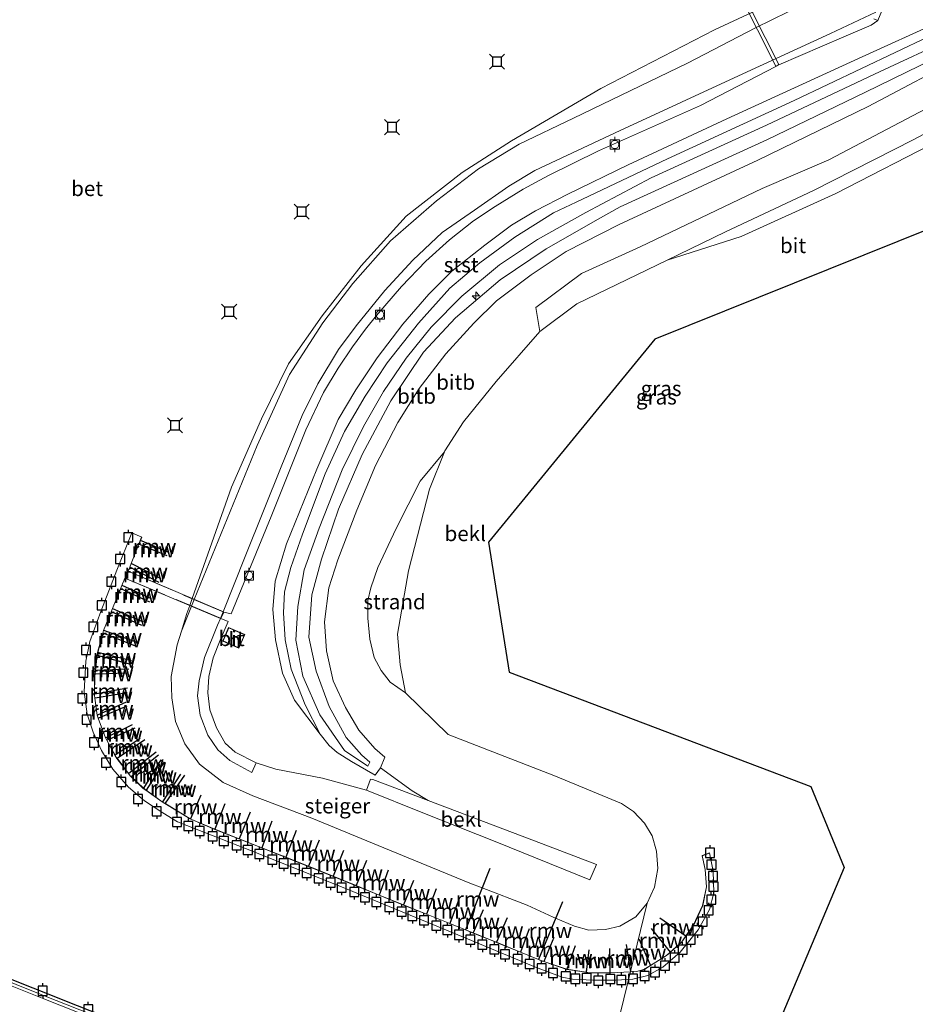
# Model space of a CAD drawing. Units: metres. Extents: x 114069 to 119781, y 557289 to 562500.
# Drawn here: x 119092 to 119241, y 561496 to 561659 of the extents above; entities that cross this region are included whole.
import ezdxf
from ezdxf.enums import TextEntityAlignment as Align

# ---------------------------------------------------------------- set-up
doc = ezdxf.new("R2010")
doc.units = ezdxf.units.M
doc.linetypes.add('IE-TERREINAFSCHEIDING', pattern=[10, 8, -2])
doc.layers.get('0').update_dxf_attribs({"lineweight": 25})
for name, color, linetype, lineweight in [('B-ME-AL-OVERIG-S-B1', 7, 'Continuous', 18), ('B-ME-GW-KRUINLIJN-L-B1', 93, 'Continuous', 18), ('B-ME-GW-TEENLIJN-L-B1', 93, 'Continuous', 18), ('B-ME-IE-GRASLAND-GV-B6', 93, 'Continuous', 18), ('B-ME-IE-GRONDWERKLIJN-GROND_NIETINGERICHT-GV-B6', 253, 'Continuous', 18), ('B-ME-IE-HULPGEOMETRIE-L-B1', 53, 'Continuous', 18), ('B-ME-IE-TERREINAFSCHEIDING-RASTERHEKWERK-L-B2', 8, 'IE-TERREINAFSCHEIDING', 18), ('B-ME-KG-KADASTRAAL-DAKRAND-L-B1', 13, 'Continuous', 18), ('B-ME-KW-LOOPBRUG-GV-B7', 213, 'Continuous', 18), ('B-ME-KW-STEIGER-GV-B7', 213, 'Continuous', 18), ('B-ME-OB-BEKLEDING-GV-B6', 253, 'Continuous', 18), ('B-ME-OB-WATERLIJN-L-B1', 133, 'OB-WATERLIJN', 18), ('B-ME-OG-BEBOUWING-GV-B6', 173, 'Continuous', 18), ('B-ME-OG-WATER-GV-B6', 153, 'Continuous', 18), ('B-ME-VH-VERH_SOORT-BETON-OVERIG-GV-B6', 8, 'IE-TERREINAFSCHEIDING-NATUURLIJK-HOUTWAL', 18), ('B-ME-VH-VERH_SOORT-BITUMEN-GV-B6', 8, 'IE-TERREINAFSCHEIDING-NATUURLIJK-HOUTWAL', 18), ('B-ME-VH-VERH_SOORT-KLINKERS-GV-B6', 8, 'IE-TERREINAFSCHEIDING-NATUURLIJK-HOUTWAL', 18), ('B-ME-VV-BOLDER-S-B1', 213, 'Continuous', 18)]:
    doc.layers.add(name, color=color, linetype=linetype, lineweight=lineweight)
for name, color, linetype in [('B-ME-KG-KADASTRAAL-OPNAMEDTMGRENS-L-B1', 10, 'Continuous'), ('B-ME-KW-REMMINGWERK-L-B1', 10, 'Continuous'), ('B-ME-VV-AFMEERCONSTRUCTIE-S-B1', 10, 'Continuous')]:
    doc.layers.add(name, color=color, linetype=linetype)
doc.styles.add('NLCS-ISO', font='NLCS-ISO.TTF')
doc.linetypes.add('IE-TERREINAFSCHEIDING-NATUURLIJK-HOUTWAL', pattern='A,7,-1.5,[67,NLCS.SHX,S=0.75,R=45,X=0,Y=0],-1.5,7,-1.5,[70,NLCS.SHX,S=0.75,R=0,X=0,Y=0],-1.5', length=20)
doc.linetypes.add('OB-WATERLIJN', pattern='A,10,[32,NLCS.SHX,S=2,R=0,X=0,Y=0],-12', length=22)

# ---------------------------------------------------------------- blocks, each defined once
blk = doc.blocks.new('hecto')
for p, q in [((0, 0.625), (-0.625, 0)), ((0, -0.625), (0, 0.625)), ((-0.625, 0), (0.625, 0)), ((0.625, 0), (0, -0.625))]:
    blk.add_line(p, q)
blk = doc.blocks.new('meerpaal')
for p, q in [((-0.75, 0), (-1.25, 0)), ((0.75, 0.75), (-0.75, 0.75)), ((-0.75, 0.75), (-0.75, -0.75)), ((0.75, -0.75), (0.75, 0.75)), ((0.75, 0), (1.25, 0)), ((-0.75, -0.75), (0.75, -0.75))]:
    blk.add_line(p, q)
blk = doc.blocks.new('meerstoel')
for p, q in [((-1.25, 1.25), (-0.75, 0.75)), ((-0.75, 0.75), (-0.75, -0.75)), ((0.75, 0.75), (-0.75, 0.75)), ((0.75, 0.75), (1.25, 1.25)), ((0.75, -0.75), (0.75, 0.75)), ((-0.75, -0.75), (-1.25, -1.25)), ((-0.75, -0.75), (0.75, -0.75)), ((0.75, -0.75), (1.25, -1.25))]:
    blk.add_line(p, q)
blk = doc.blocks.new('bolder')
for p, q in [((-0.75, 0), (-1.25, 0)), ((-0.75, 0.75), (-0.75, -0.75)), ((0.75, 0.75), (-0.75, 0.75)), ((0.75, -0.75), (0.75, 0.75)), ((0.75, 0), (1.25, 0)), ((-0.75, -0.75), (0.75, -0.75))]:
    blk.add_line(p, q)
blk.add_circle((0, 0), 0.673)

msp = doc.modelspace()

# ---------------------------------------------------------------- linework, layer by layer
at = {"layer": 'B-ME-GW-KRUINLIJN-L-B1'}
for points in [[(119234.482, 561658.413, 2.54), (119233.401, 561657.655, 2.477), (119228.845, 561655.697, 2.407), (119218.102, 561651.081, 2.333), (119217.61, 561650.832, 2.333), (119205.125, 561644.357, 2.407), (119188.224, 561636.827, 2.407), (119179.96, 561632.774, 2.43), (119175.745, 561630.505, 2.43), (119171.125, 561627.617, 2.43), (119167.553, 561625.261, 2.43), (119163.535, 561622.118, 2.43), (119159.663, 561618.593, 2.43), (119155.634, 561614.371, 2.41), (119151.48, 561609.573, 2.41), (119149.628, 561607.302, 2.513), (119147.476, 561604.406, 2.513), (119145.147, 561600.895, 2.513), (119142.695, 561596.843, 2.513), (119139.783, 561590.688, 2.513), (119134.007, 561576.343, 2.513), (119127.426, 561560.226, 2.513), (119126.175, 561560.506, 2.513), (119125.686, 561559.43, 2.513), (119126.901, 561558.946, 2.513), (119125.606, 561555.854, 2.513), (119124.423, 561552.92, 2.513), (119123.729, 561549.833, 2.513), (119123.526, 561547.117, 2.513), (119123.872, 561544.308, 2.513), (119124.955, 561541.342, 2.543), (119126.408, 561538.81, 2.577), (119128.078, 561537.285, 2.597), (119131.553, 561535.557, 2.687), (119134.787, 561534.514, 2.897), (119142.547, 561532.977, 3.44), (119149.788, 561531.006, 3.87)], [(119186.138, 561626.628, 4.73), (119196.953, 561632.359, 4.753), (119216.023, 561641.089, 4.717), (119234.897, 561649.991, 4.717), (119246.528, 561655.365, 4.547)], [(119245.886, 561653.13, 4.547), (119232.433, 561646.54, 4.717), (119216.101, 561638.687, 4.753), (119191.812, 561627.56, 4.753), (119188.537, 561625.733, 4.733)], [(119188.537, 561625.733, 4.733), (119179.543, 561620.603, 4.71), (119171.926, 561615.507, 4.713), (119164.541, 561609.218, 4.733), (119159.225, 561603.497, 4.747), (119153.835, 561595.454, 4.73), (119149.078, 561586.588, 4.73), (119145.166, 561577.556, 4.73), (119142.373, 561569.27, 4.737), (119140.764, 561563.37, 4.737), (119140.256, 561556.337, 4.66), (119141.497, 561550.727, 4.46), (119143.653, 561544.863, 4.433), (119146.43, 561539.729, 4.433), (119149.055, 561536.801, 4.433), (119150.377, 561535.646, 4.433), (119150.035, 561534.965, 4.433), (119146.158, 561537.564, 4.433), (119142.1, 561543.492, 4.483), (119139.269, 561549.913, 4.513), (119138.102, 561555.848, 4.563), (119138.434, 561561.435, 4.66), (119139.505, 561567.491, 4.783), (119141.97, 561574.403, 4.877), (119145.8, 561584.036, 4.843), (119149.305, 561591.23, 4.843), (119152.648, 561596.996, 4.79), (119156.386, 561602.533, 4.797), (119160.531, 561607.648, 4.797), (119165.601, 561612.77, 4.797), (119171.83, 561618.003, 4.797), (119178.117, 561622.169, 4.797), (119186.138, 561626.628, 4.73)], [(119152.111, 561534.7, 3.98), (119157.401, 561530.929, 3.95), (119160.008, 561529.32, 3.897)], [(119160.008, 561529.32, 3.897), (119178.775, 561522.194, 3.767), (119187.916, 561518.735, 3.747), (119186.788, 561516.167, 3.72), (119171.123, 561522.534, 3.733), (119159.117, 561527.236, 3.81), (119149.788, 561531.006, 3.87)]]:
    msp.add_polyline3d(points, dxfattribs=at)
at = {"layer": 'B-ME-GW-TEENLIJN-L-B1'}
for points in [[(119119.17, 561557.363, -0.2), (119120.842, 561561.463, 0.1), (119121.301, 561562.587, 0.103), (119131.701, 561588.086, 0.167), (119137.088, 561599.804, 0.163), (119142.608, 561608.354, 0.163), (119147.566, 561614.874, 0.163), (119153.784, 561621.959, 0.163), (119161.4, 561628.564, 0.163), (119168.353, 561633.861, 0.163), (119175.11, 561637.97, 0.163), (119184.094, 561642.269, 0.163), (119202.947, 561651.342, 0.163), (119214.236, 561657.192, 0.273), (119219.644, 561659.841, 0.143), (119229.729, 561664.719, 0.127), (119237.678, 561668.572, 0.16)], [(119183.145, 561629.664, 2.59), (119193.167, 561634.555, 2.56), (119209.488, 561642.174, 2.56), (119231.259, 561652.115, 2.56), (119245.129, 561658.423, 2.537)], [(119251.902, 561644.826, 0.213), (119240.473, 561638.725, 0.213), (119223.84, 561630.289, 0.213), (119209.271, 561623.466, 0.213), (119199.626, 561618.732, -0.2)], [(119142.133, 561540.284, 3.527), (119137.899, 561545.906, 3.05), (119135.923, 561550.395, 2.92), (119134.744, 561555.9, 2.767), (119134.296, 561560.896, 2.69), (119134.715, 561565.617, 2.627), (119136.546, 561571.791, 2.623), (119141.571, 561584.159, 2.713), (119145.129, 561592.355, 2.74), (119148.071, 561597.273, 2.74), (119151.568, 561602.574, 2.707), (119155.85, 561608.157, 2.653), (119160.145, 561613.135, 2.653), (119163.935, 561616.928, 2.633), (119169.387, 561621.23, 2.633), (119173.819, 561624.526, 2.617), (119177.803, 561626.897, 2.617), (119183.145, 561629.664, 2.59)], [(119152.111, 561534.7, 3.98), (119151.247, 561533.49, 4.11), (119147.311, 561535.781, 3.993), (119144.969, 561537.255, 3.883), (119143.63, 561538.413, 3.727), (119142.133, 561540.284, 3.527)]]:
    msp.add_polyline3d(points, dxfattribs=at)
at = {"layer": 'B-ME-IE-GRASLAND-GV-B6'}
for points in [[(119152.111, 561534.7, 3.98), (119151.247, 561533.49, 4.11), (119147.311, 561535.781, 3.993), (119144.969, 561537.255, 3.883), (119143.63, 561538.413, 3.727), (119142.133, 561540.284, 3.527), (119139.656, 561545.157, 3.793), (119137.316, 561551.071, 3.68), (119136.36, 561555.905, 3.687), (119136.085, 561560.385, 3.693), (119136.24, 561563.861, 3.677), (119137.3, 561567.866, 3.63), (119139.213, 561573.381, 3.63), (119142.992, 561583.365, 3.623), (119146.182, 561590.396, 3.623), (119149.588, 561596.245, 3.623), (119153.228, 561601.763, 3.623), (119158.411, 561608.315, 3.623), (119163.593, 561614.106, 3.607), (119168.605, 561618.333, 3.607), (119174.353, 561622.567, 3.553), (119180.789, 561626.561, 3.447), (119184.529, 561628.342, 3.447), (119199.655, 561635.531, 3.397), (119220.608, 561645.159, 3.397), (119242.905, 561655.765, 3.397)], [(119246.528, 561655.365, 4.547), (119234.897, 561649.991, 4.717), (119216.023, 561641.089, 4.717), (119196.953, 561632.359, 4.753), (119186.138, 561626.628, 4.73), (119178.117, 561622.169, 4.797), (119171.83, 561618.003, 4.797), (119165.601, 561612.77, 4.797), (119160.531, 561607.648, 4.797), (119156.386, 561602.533, 4.797), (119152.648, 561596.996, 4.79), (119149.305, 561591.23, 4.843), (119145.8, 561584.036, 4.843), (119141.97, 561574.403, 4.877), (119139.505, 561567.491, 4.783), (119138.434, 561561.435, 4.66), (119138.102, 561555.848, 4.563), (119139.269, 561549.913, 4.513), (119142.1, 561543.492, 4.483), (119146.158, 561537.564, 4.433), (119150.035, 561534.965, 4.433), (119150.377, 561535.646, 4.433), (119149.055, 561536.801, 4.433), (119146.43, 561539.729, 4.433), (119143.653, 561544.863, 4.433), (119141.497, 561550.727, 4.46), (119140.256, 561556.337, 4.66), (119140.764, 561563.37, 4.737), (119142.373, 561569.27, 4.737), (119145.166, 561577.556, 4.73), (119149.078, 561586.588, 4.73), (119153.835, 561595.454, 4.73), (119159.225, 561603.497, 4.747), (119164.541, 561609.218, 4.733), (119171.926, 561615.507, 4.713), (119179.543, 561620.603, 4.71), (119188.537, 561625.733, 4.733), (119191.812, 561627.56, 4.753), (119216.101, 561638.687, 4.753), (119232.433, 561646.54, 4.717), (119245.886, 561653.13, 4.547)], [(119245.886, 561653.13, 4.547), (119232.433, 561646.54, 4.717), (119216.101, 561638.687, 4.753), (119191.812, 561627.56, 4.753), (119188.537, 561625.733, 4.733), (119179.543, 561620.603, 4.71), (119171.926, 561615.507, 4.713), (119164.541, 561609.218, 4.733), (119159.225, 561603.497, 4.747), (119153.835, 561595.454, 4.73), (119149.078, 561586.588, 4.73), (119145.166, 561577.556, 4.73), (119142.373, 561569.27, 4.737), (119140.764, 561563.37, 4.737), (119140.256, 561556.337, 4.66), (119141.497, 561550.727, 4.46), (119143.653, 561544.863, 4.433), (119146.43, 561539.729, 4.433), (119149.055, 561536.801, 4.433), (119150.377, 561535.646, 4.433), (119150.035, 561534.965, 4.433), (119146.158, 561537.564, 4.433), (119142.1, 561543.492, 4.483), (119139.269, 561549.913, 4.513), (119138.102, 561555.848, 4.563), (119138.434, 561561.435, 4.66), (119139.505, 561567.491, 4.783), (119141.97, 561574.403, 4.877), (119145.8, 561584.036, 4.843), (119149.305, 561591.23, 4.843), (119152.648, 561596.996, 4.79), (119156.386, 561602.533, 4.797), (119160.531, 561607.648, 4.797), (119165.601, 561612.77, 4.797), (119171.83, 561618.003, 4.797), (119178.117, 561622.169, 4.797), (119186.138, 561626.628, 4.73), (119196.953, 561632.359, 4.753), (119216.023, 561641.089, 4.717), (119234.897, 561649.991, 4.717), (119246.528, 561655.365, 4.547)], [(119249.398, 561652.904, 3.667), (119232.9, 561644.215, 3.617), (119214.612, 561635.328, 3.57), (119191.632, 561624.643, 3.47), (119182.852, 561620.187, 3.453), (119177.09, 561616.305, 3.44), (119171.344, 561612.023, 3.427), (119167.597, 561608.312, 3.427), (119162.949, 561603.261, 3.427), (119158.559, 561597.49, 3.427), (119154.986, 561591.884, 3.427), (119151.32, 561584.745, 3.427), (119148.204, 561577.344, 3.427), (119145.043, 561569.158, 3.427), (119143.592, 561564.533, 3.427), (119142.865, 561558.868, 3.427), (119143.21, 561554.106, 3.417), (119144.295, 561549.131, 3.41), (119146.354, 561544.682, 3.41), (119148.531, 561540.942, 3.453), (119151.213, 561537.928, 3.453), (119152.833, 561536.462, 3.6), (119152.111, 561534.7, 3.98)]]:
    msp.add_polyline3d(points, dxfattribs=at)
at = {"layer": 'B-ME-IE-GRONDWERKLIJN-GROND_NIETINGERICHT-GV-B6'}
msp.add_polyline3d([(119156.253, 561547.13, -0.2), (119153.75, 561548.898, 0.433), (119152.247, 561550.836, 0.593), (119151.103, 561552.952, 0.663), (119150.384, 561556.028, 0.807), (119150.031, 561559.49, 0.91), (119150.041, 561562.417, 0.973), (119150.53, 561564.49, 1.01), (119151.665, 561567.894, 0.957), (119154.71, 561574.33, 0.71), (119158.689, 561582.153, 0.473), (119162.719, 561587.036, -0.2), (119160.242, 561580.833, -0.2), (119156.784, 561567.302, -0.2), (119154.957, 561556.824, -0.2), (119155.371, 561551.774, -0.2), (119156.253, 561547.13, -0.2)], dxfattribs=at)
at = {"layer": 'B-ME-IE-HULPGEOMETRIE-L-B1'}
msp.add_line((119196.303, 561512.318, -0.2), (119184.223, 561462.768, -0.2), dxfattribs=at)
at = {"layer": 'B-ME-IE-TERREINAFSCHEIDING-RASTERHEKWERK-L-B2'}
msp.add_line((119125.647, 561559.479, 2.488), (119109.797, 561566.132, 1.852), dxfattribs=at)
for points in [[(119112.56, 561572.89, 2.031), (119112.341, 561572.34, 1.363), (119112.11, 561571.757, 1.403), (119110.832, 561568.539, 1.42), (119110.598, 561567.948, 1.39), (119110.318, 561567.245, 2.04), (119126.078, 561560.517, 2.51)], [(119206.603, 561520.597, 2.01), (119205.407, 561520.172, 2.01), (119205.908, 561517.859, 2.01), (119206.113, 561515.036, 2.01), (119205.49, 561511.902, 2.01), (119203.935, 561508.582, 2.01), (119202.713, 561506.86, 1.78), (119202.022, 561505.885, 2.01), (119200.103, 561504.157, 1.77), (119199.513, 561503.625, 2.01), (119196.854, 561501.975, 1.79), (119195.739, 561501.283, 2.01), (119194.501, 561500.993, 2.01), (119193.538, 561500.943, 1.797), (119190.214, 561500.771, 2.01), (119190.132, 561500.771, 1.807), (119186.752, 561500.775, 2.01), (119186.163, 561500.863, 1.813), (119182.978, 561501.34, 1.757), (119179.15, 561502.632, 1.753), (119178.876, 561502.724, 2.01), (119178.282, 561502.966, 1.4), (119175.309, 561504.181, 1.67), (119171.32, 561505.811, 1.823), (119170.728, 561506.053, 2.01), (119167.469, 561507.364, 1.767), (119166.184, 561507.881, 1.48), (119163.602, 561508.919, 1.853), (119159.763, 561510.463, 1.77), (119155.941, 561512.001, 1.767), (119151.915, 561513.636, 1.733), (119148.078, 561515.194, 1.76), (119144.286, 561516.734, 1.833), (119140.195, 561518.395, 1.817), (119136.448, 561519.876, 1.793), (119132.466, 561521.45, 1.803), (119128.696, 561522.94, 1.757), (119124.709, 561524.516, 1.8), (119120.623, 561526.262, 1.847), (119116.42, 561528.823, 1.847), (119115.983, 561529.089, 1.847), (119113.297, 561530.995, 1.847), (119112.856, 561531.308, 1.847), (119110.818, 561533.233, 1.847), (119110.672, 561533.371, 1.847), (119110.382, 561533.756, 1.847), (119108.481, 561536.279, 1.847), (119108.281, 561536.543, 1.847), (119108.145, 561536.792, 1.847), (119106.789, 561539.27, 1.847), (119106.574, 561539.663, 1.847), (119105.381, 561542.937, 1.847), (119105.197, 561543.442, 1.847), (119104.813, 561546.259, 1.847), (119104.758, 561546.661, 1.847), (119104.761, 561546.925, 1.847), (119104.798, 561549.863, 1.847), (119104.843, 561550.241, 1.847), (119104.916, 561550.842, 1.847), (119105.214, 561553.317, 1.847), (119105.275, 561553.825, 1.847), (119106.14, 561556.999, 1.847), (119106.262, 561557.449, 1.847), (119107.529, 561560.563, 1.847), (119107.738, 561561.077, 1.847), (119109.069, 561564.347, 1.847), (119109.3, 561564.915, 1.847), (119109.797, 561566.132, 1.852)]]:
    msp.add_polyline3d(points, dxfattribs=at)
at = {"layer": 'B-ME-KG-KADASTRAAL-DAKRAND-L-B1'}
msp.add_polyline3d([(119128.672, 561554.581, 5.057), (119126.068, 561555.719, 5.057), (119127.01, 561557.873, 5.057), (119129.614, 561556.735, 5.057), (119128.672, 561554.581, 5.057)], dxfattribs=at)
at = {"layer": 'B-ME-KG-KADASTRAAL-OPNAMEDTMGRENS-L-B1'}
msp.add_polyline3d([(119741.925, 562469.333, -0.2), (119781.459, 562358.494, -0.2), (119715.901, 562295.37, -0.2), (119686.148, 562156.077, -0.2), (119644.744, 562033.028, -0.2), (119595.688, 561952.989, -0.2), (119449.723, 561744.211, -0.2), (119368.823, 561650.402, -0.2), (119333.537, 561639.213, -0.2), (119272.432, 561635.771, -0.2), (119197.556, 561605.648, -0.2), (119170.015, 561572.083, -0.2), (119173.458, 561550.567, -0.2), (119223.375, 561531.633, -0.2), (119228.883, 561518.221, -0.2), (119194.458, 561436.46, -0.2), (119148.844, 561439.042, -0.2), (119118.721, 561426.133, -0.2), (119046.706, 561303.639, -0.2), (119042.55, 561305.653, -0.2)], dxfattribs=at)
at = {"layer": 'B-ME-KW-LOOPBRUG-GV-B7'}
msp.add_polyline3d([(119208.466, 561668.942, 2.333), (119208.959, 561669.19, 2.333), (119218.079, 561651.126, 2.333), (119217.587, 561650.877, 2.333), (119208.466, 561668.942, 2.333)], dxfattribs=at)
at = {"layer": 'B-ME-KW-REMMINGWERK-L-B1'}
for p, q in [((119116.814, 561569.831, 0.207), (119112.138, 561571.746, 1.403)), ((119117.117, 561570.384, 0.18), (119112.369, 561572.329, 1.363)), ((119115.457, 561565.386, 0.12), (119110.626, 561567.937, 1.39)), ((119115.801, 561565.981, 0.063), (119110.86, 561568.528, 1.42)), ((119114.224, 561562.69, 0.11), (119109.355, 561564.891, 1.397)), ((119113.91, 561562.125, 0.153), (119109.124, 561564.323, 1.417)), ((119112.63, 561558.27, 0.11), (119107.584, 561560.539, 1.4)), ((119112.893, 561558.836, 0.087), (119107.793, 561561.053, 1.42)), ((119111.58, 561554.845, 0.093), (119106.196, 561556.978, 1.37)), ((119111.825, 561555.477, 0.097), (119106.318, 561557.427, 1.42)), ((119110.784, 561551.804, 0.123), (119105.271, 561553.301, 1.427)), ((119110.88, 561552.441, 0.097), (119105.332, 561553.807, 1.383)), ((119110.28, 561550.358, 0.123), (119104.9, 561550.225, 1.397)), ((119110.477, 561551.027, 0.137), (119104.973, 561550.826, 1.397)), ((119110.234, 561547.886, 0.09), (119104.818, 561546.912, 1.407)), ((119110.164, 561547.144, 0.14), (119104.87, 561546.25, 1.403)), ((119110.025, 561545.581, 0.157), (119105.254, 561543.437, 1.563)), ((119110.131, 561544.922, 0.147), (119105.437, 561542.935, 1.61)), ((119111.021, 561541.808, 0.14), (119106.629, 561539.663, 1.647)), ((119111.456, 561541.28, 0.137), (119106.843, 561539.272, 1.577)), ((119112.349, 561539.571, 0.093), (119108.199, 561536.794, 1.683)), ((119113.091, 561539.34, 0.1), (119108.532, 561536.284, 1.693)), ((119114.957, 561537.317, 0.067), (119110.433, 561533.761, 1.72)), ((119115.347, 561536.805, 0.08), (119110.866, 561533.242, 1.72)), ((119115.739, 561536.047, 0.1), (119112.902, 561531.319, 1.69)), ((119116.334, 561535.722, 0.087), (119113.342, 561531.007, 1.747)), ((119119.034, 561533.69, 0.077), (119116.027, 561529.101, 1.75)), ((119119.682, 561533.478, 0.123), (119116.463, 561528.836, 1.743)), ((119122.359, 561530.213, 0.087), (119120.664, 561526.276, 1.85)), ((119126.346, 561528.773, 0.093), (119124.718, 561524.539, 1.8)), ((119130.559, 561527.363, 0.017), (119128.705, 561522.963, 1.757)), ((119134.122, 561525.862, 0.09), (119132.475, 561521.473, 1.803)), ((119138.183, 561524.319, 0.09), (119136.457, 561519.899, 1.793)), ((119141.984, 561522.759, 0.097), (119140.204, 561518.418, 1.817)), ((119146.008, 561521.046, 0.13), (119144.295, 561516.757, 1.833)), ((119149.793, 561519.397, 0.12), (119148.087, 561515.217, 1.76)), ((119153.405, 561517.757, 0.14), (119151.924, 561513.659, 1.733)), ((119170.228, 561518.057, 2.453), (119166.195, 561507.909, 1.48)), ((119157.595, 561516.08, 0.13), (119155.95, 561512.024, 1.767)), ((119161.357, 561514.661, 0.043), (119159.772, 561510.486, 1.77)), ((119165.144, 561513.073, 0.023), (119163.611, 561508.942, 1.853)), ((119182.241, 561512.554, 1.88), (119178.293, 561502.994, 1.4)), ((119169.123, 561511.229, 0.063), (119167.478, 561507.387, 1.767)), ((119173.099, 561509.866, 0.001), (119171.329, 561505.834, 1.823)), ((119198.385, 561509.874, -0.007), (119202.693, 561506.874, 1.78)), ((119176.741, 561508.078, 0.067), (119175.318, 561504.204, 1.67)), ((119196.952, 561508.117, -0.007), (119200.086, 561504.175, 1.77)), ((119180.814, 561506.644, 0.027), (119179.158, 561502.655, 1.753)), ((119194.909, 561506.385, -0.03), (119196.841, 561501.996, 1.79)), ((119184.343, 561505.246, 0.087), (119182.984, 561501.364, 1.757)), ((119186.638, 561504.61, -0.013), (119186.166, 561500.888, 1.813)), ((119190.055, 561504.827, -0.003), (119190.132, 561500.796, 1.807)), ((119192.802, 561505.481, -0.027), (119193.536, 561500.968, 1.797))]:
    msp.add_line(p, q, dxfattribs=at)
msp.add_polyline3d([(119185.69, 561463.143, 1.79), (119183.677, 561466.025, 1.79), (119182.552, 561467.118, 1.79), (119182.04, 561467.47, 1.79), (119181.947, 561467.521, 1.786), (119180.407, 561468.358, 1.717), (119177.894, 561468.695, 1.717), (119175.495, 561468.118, 1.717), (119174.484, 561467.234, 1.717), (119173.851, 561466.68, 1.717), (119169.895, 561468.402, 2.13), (119166.315, 561469.843, 2.13), (119153.154, 561475.028, 2.13), (119139.51, 561480.462, 2.13), (119123.52, 561486.739, 2.13), (119110.046, 561492.088, 2.13), (119101.953, 561495.317, 2.147), (119094.603, 561498.253, 2.16), (119084.176, 561502.401, 2.18), (119081.316, 561503.59, 2.097), (119068.799, 561508.632, 1.64), (119065.553, 561509.702, 1.527)], dxfattribs=at)
at = {"layer": 'B-ME-KW-STEIGER-GV-B7'}
msp.add_polyline3d([(119112.591, 561572.887, 2.04), (119112.369, 561572.329, 1.363), (119112.138, 561571.746, 1.403), (119110.86, 561568.528, 1.42), (119110.626, 561567.937, 1.39), (119110.357, 561567.261, 2.04), (119126.125, 561560.53, 2.511), (119125.659, 561559.443, 1.847), (119109.812, 561566.094, 1.847), (119109.323, 561564.906, 1.847), (119109.092, 561564.338, 1.847), (119107.761, 561561.068, 1.847), (119107.552, 561560.554, 1.847), (119106.286, 561557.441, 1.847), (119106.164, 561556.992, 1.847), (119105.3, 561553.821, 1.847), (119105.239, 561553.314, 1.847), (119104.941, 561550.839, 1.847), (119104.868, 561550.238, 1.847), (119104.823, 561549.861, 1.847), (119104.786, 561546.925, 1.847), (119104.783, 561546.662, 1.847), (119104.838, 561546.262, 1.847), (119105.222, 561543.449, 1.847), (119105.405, 561542.946, 1.847), (119106.597, 561539.674, 1.847), (119106.811, 561539.282, 1.847), (119108.167, 561536.804, 1.847), (119108.302, 561536.557, 1.847), (119108.501, 561536.294, 1.847), (119110.402, 561533.771, 1.847), (119110.691, 561533.387, 1.847), (119110.835, 561533.251, 1.847), (119112.871, 561531.328, 1.847), (119113.312, 561531.016, 1.847), (119115.997, 561529.11, 1.847), (119116.433, 561528.844, 1.847), (119120.634, 561526.284, 1.847), (119124.718, 561524.539, 1.8), (119128.705, 561522.963, 1.757), (119132.475, 561521.473, 1.803), (119136.457, 561519.899, 1.793), (119140.204, 561518.418, 1.817), (119144.295, 561516.757, 1.833), (119148.087, 561515.217, 1.76), (119151.924, 561513.659, 1.733), (119155.95, 561512.024, 1.767), (119159.772, 561510.486, 1.77), (119163.611, 561508.942, 1.853), (119166.195, 561507.909, 1.48), (119167.478, 561507.387, 1.767), (119170.737, 561506.076, 2.01), (119171.329, 561505.834, 1.823), (119175.318, 561504.204, 1.67), (119178.293, 561502.994, 1.4), (119178.884, 561502.747, 2.01), (119179.158, 561502.655, 1.753), (119182.984, 561501.364, 1.757), (119186.166, 561500.888, 1.813), (119186.754, 561500.8, 2.01), (119190.132, 561500.796, 1.807), (119190.213, 561500.796, 2.01), (119193.536, 561500.968, 1.797), (119194.498, 561501.018, 2.01), (119195.729, 561501.306, 2.01), (119196.841, 561501.996, 1.79), (119199.498, 561503.645, 2.01), (119200.086, 561504.175, 1.77), (119202.003, 561505.902, 2.01), (119202.693, 561506.874, 1.78), (119203.913, 561508.594, 2.01), (119205.466, 561511.909, 2.01), (119206.088, 561515.038, 2.01), (119205.883, 561517.856, 2.01), (119205.378, 561520.188, 2.01), (119206.611, 561520.626, 2.01), (119207.238, 561517.582, 2.01), (119207.303, 561514.024, 2.01), (119206.589, 561511.257, 2.01), (119204.715, 561507.902, 2.01), (119201.758, 561504.2, 2.027), (119198.872, 561501.741, 2.027), (119196.403, 561500.359, 2.027), (119193.901, 561499.715, 2.027), (119191.113, 561499.551, 2.027), (119187.287, 561499.542, 2.027), (119183.917, 561499.749, 2.027), (119182.23, 561500.037, 2.027), (119177.788, 561501.704, 2.027), (119165.891, 561506.668, 2.027), (119146.587, 561514.61, 2.027), (119131.303, 561520.737, 2.027), (119118.533, 561525.793, 2.027), (119116.092, 561527.276, 2.027), (119113.074, 561529.229, 2.027), (119110.425, 561531.516, 2.027), (119107.828, 561534.497, 2.027), (119105.944, 561537.57, 2.027), (119104.565, 561540.627, 2.027), (119103.564, 561543.618, 2.027), (119103.058, 561547.29, 2.027), (119103.312, 561552.342, 2.027), (119104.014, 561555.632, 2.027), (119105.805, 561560.596, 2.027), (119108.484, 561567.444, 2.027), (119110.966, 561573.61, 2.027), (119112.591, 561572.887, 2.04)], dxfattribs=at)
at = {"layer": 'B-ME-OB-BEKLEDING-GV-B6'}
for points in [[(119119.17, 561557.363, -0.2), (119120.059, 561560.239, -0.2), (119120.538, 561561.591, -0.2), (119120.945, 561562.74, -0.2), (119127.476, 561581.184, -0.2), (119132.425, 561592.5, -0.2), (119136.884, 561601.596, -0.2), (119142.458, 561609.549, -0.2), (119148.907, 561617.797, -0.2), (119156.354, 561626.06, -0.2), (119165.64, 561633.281, -0.2), (119173.815, 561638.489, -0.2), (119188.593, 561647.189, -0.2), (119207.463, 561656.86, -0.2), (119223.919, 561664.602, -0.2)], [(119196.303, 561512.318, -0.2), (119194.438, 561510.044, -0.2), (119191.771, 561508.524, -0.2), (119189.389, 561507.956, -0.2), (119186.624, 561507.861, -0.2), (119184.269, 561508.502, -0.2), (119181.123, 561509.846, -0.2), (119180.744, 561510.008, -0.2), (119176.4, 561511.958, -0.2), (119168.952, 561514.847, -0.2), (119166.946, 561515.625, -0.2), (119152.693, 561521.458, -0.2), (119140.779, 561526.393, -0.2), (119130.982, 561530.089, -0.2), (119126.053, 561532.308, -0.2), (119122.177, 561535.312, -0.2), (119119.728, 561538.676, -0.2), (119118.173, 561542.384, -0.2), (119117.56, 561546.29, -0.2), (119117.479, 561549.815, -0.2), (119118.462, 561555.074, -0.2), (119119.17, 561557.363, -0.2), (119120.842, 561561.463, 0.1), (119121.301, 561562.587, 0.103), (119131.701, 561588.086, 0.167), (119137.088, 561599.804, 0.163), (119142.608, 561608.354, 0.163), (119147.566, 561614.874, 0.163), (119153.784, 561621.959, 0.163), (119161.4, 561628.564, 0.163), (119168.353, 561633.861, 0.163), (119175.11, 561637.97, 0.163), (119184.094, 561642.269, 0.163), (119202.947, 561651.342, 0.163), (119214.236, 561657.192, 0.273), (119219.644, 561659.841, 0.143)], [(119219.644, 561659.841, 0.143), (119214.236, 561657.192, 0.273), (119202.947, 561651.342, 0.163), (119184.094, 561642.269, 0.163), (119175.11, 561637.97, 0.163), (119168.353, 561633.861, 0.163), (119161.4, 561628.564, 0.163), (119153.784, 561621.959, 0.163), (119147.566, 561614.874, 0.163), (119142.608, 561608.354, 0.163), (119137.088, 561599.804, 0.163), (119131.701, 561588.086, 0.167), (119121.301, 561562.587, 0.103), (119120.842, 561561.463, 0.1), (119119.17, 561557.363, -0.2)], [(119233.838, 561658.695, 2.54), (119234.482, 561658.413, 2.54), (119233.401, 561657.655, 2.477), (119228.845, 561655.697, 2.407), (119218.102, 561651.081, 2.333), (119217.61, 561650.832, 2.333), (119205.125, 561644.357, 2.407), (119188.224, 561636.827, 2.407), (119179.96, 561632.774, 2.43), (119175.745, 561630.505, 2.43), (119171.125, 561627.617, 2.43), (119167.553, 561625.261, 2.43), (119163.535, 561622.118, 2.43), (119159.663, 561618.593, 2.43), (119155.634, 561614.371, 2.41), (119151.48, 561609.573, 2.41), (119149.628, 561607.302, 2.513), (119147.476, 561604.406, 2.513), (119145.147, 561600.895, 2.513), (119142.695, 561596.843, 2.513), (119139.783, 561590.688, 2.513), (119134.007, 561576.343, 2.513), (119127.426, 561560.226, 2.513), (119126.175, 561560.506, 2.513), (119125.686, 561559.43, 2.513), (119126.901, 561558.946, 2.513), (119125.606, 561555.854, 2.513), (119124.423, 561552.92, 2.513), (119123.729, 561549.833, 2.513), (119123.526, 561547.117, 2.513), (119123.872, 561544.308, 2.513), (119124.955, 561541.342, 2.543), (119126.408, 561538.81, 2.577), (119128.078, 561537.285, 2.597), (119131.553, 561535.557, 2.687), (119130.809, 561533.949, 1.937), (119127.188, 561535.95, 1.907), (119125.197, 561537.717, 1.907), (119123.547, 561540.093, 1.907), (119122.256, 561543.432, 1.907), (119121.846, 561546.655, 1.877), (119122.083, 561549.116, 1.873), (119122.989, 561552.957, 1.873), (119125.166, 561558.318, 1.877), (119125.621, 561559.457, 1.877), (119126.06, 561560.555, 1.877), (119129.71, 561569.694, 1.877), (119135.794, 561584.805, 1.89), (119139.166, 561593.061, 1.923), (119141.771, 561598.297, 1.893), (119145.179, 561603.965, 1.89), (119148.088, 561607.888, 1.89), (119152.866, 561613.746, 1.89), (119157.496, 561618.761, 1.877), (119162.343, 561623.319, 1.877), (119167.719, 561627.034, 1.877), (119173.4, 561630.989, 1.877), (119177.714, 561633.568, 1.877), (119191.835, 561640.225, 1.853), (119212.131, 561649.608, 1.853), (119226.669, 561656.269, 1.853), (119234.175, 561659.806, 1.853)], [(119234.175, 561659.806, 1.853), (119226.669, 561656.269, 1.853), (119212.131, 561649.608, 1.853), (119191.835, 561640.225, 1.853), (119177.714, 561633.568, 1.877), (119173.4, 561630.989, 1.877), (119167.719, 561627.034, 1.877), (119162.343, 561623.319, 1.877), (119157.496, 561618.761, 1.877), (119152.866, 561613.746, 1.89), (119148.088, 561607.888, 1.89), (119145.179, 561603.965, 1.89), (119141.771, 561598.297, 1.893), (119139.166, 561593.061, 1.923), (119135.794, 561584.805, 1.89), (119129.71, 561569.694, 1.877), (119126.06, 561560.555, 1.877), (119125.621, 561559.457, 1.877), (119125.166, 561558.318, 1.877), (119122.989, 561552.957, 1.873), (119122.083, 561549.116, 1.873), (119121.846, 561546.655, 1.877), (119122.256, 561543.432, 1.907), (119123.547, 561540.093, 1.907), (119125.197, 561537.717, 1.907), (119127.188, 561535.95, 1.907), (119130.809, 561533.949, 1.937), (119131.553, 561535.557, 2.687), (119134.787, 561534.514, 2.897), (119142.547, 561532.977, 3.44), (119149.788, 561531.006, 3.87), (119159.117, 561527.236, 3.81), (119171.123, 561522.534, 3.733), (119186.788, 561516.167, 3.72), (119187.916, 561518.735, 3.747), (119178.775, 561522.194, 3.767), (119160.008, 561529.32, 3.897), (119157.401, 561530.929, 3.95), (119152.111, 561534.7, 3.98), (119152.833, 561536.462, 3.6), (119151.213, 561537.928, 3.453), (119148.531, 561540.942, 3.453), (119146.354, 561544.682, 3.41), (119144.295, 561549.131, 3.41), (119143.21, 561554.106, 3.417), (119142.865, 561558.868, 3.427), (119143.592, 561564.533, 3.427), (119145.043, 561569.158, 3.427), (119148.204, 561577.344, 3.427), (119151.32, 561584.745, 3.427), (119154.986, 561591.884, 3.427), (119158.559, 561597.49, 3.427), (119162.949, 561603.261, 3.427), (119167.597, 561608.312, 3.427), (119171.344, 561612.023, 3.427), (119177.09, 561616.305, 3.44), (119182.852, 561620.187, 3.453), (119191.632, 561624.643, 3.47), (119214.612, 561635.328, 3.57), (119232.9, 561644.215, 3.617), (119249.398, 561652.904, 3.667)], [(119142.133, 561540.284, 3.527), (119137.899, 561545.906, 3.05), (119135.923, 561550.395, 2.92), (119134.744, 561555.9, 2.767), (119134.296, 561560.896, 2.69), (119134.715, 561565.617, 2.627), (119136.546, 561571.791, 2.623), (119141.571, 561584.159, 2.713), (119145.129, 561592.355, 2.74), (119148.071, 561597.273, 2.74), (119151.568, 561602.574, 2.707), (119155.85, 561608.157, 2.653), (119160.145, 561613.135, 2.653), (119163.935, 561616.928, 2.633), (119169.387, 561621.23, 2.633), (119173.819, 561624.526, 2.617), (119177.803, 561626.897, 2.617), (119183.145, 561629.664, 2.59), (119193.167, 561634.555, 2.56), (119209.488, 561642.174, 2.56), (119231.259, 561652.115, 2.56), (119245.129, 561658.423, 2.537)], [(119242.905, 561655.765, 3.397), (119220.608, 561645.159, 3.397), (119199.655, 561635.531, 3.397), (119184.529, 561628.342, 3.447), (119180.789, 561626.561, 3.447), (119174.353, 561622.567, 3.553), (119168.605, 561618.333, 3.607), (119163.593, 561614.106, 3.607), (119158.411, 561608.315, 3.623), (119153.228, 561601.763, 3.623), (119149.588, 561596.245, 3.623), (119146.182, 561590.396, 3.623), (119142.992, 561583.365, 3.623), (119139.213, 561573.381, 3.63), (119137.3, 561567.866, 3.63), (119136.24, 561563.861, 3.677), (119136.085, 561560.385, 3.693), (119136.36, 561555.905, 3.687), (119137.316, 561551.071, 3.68), (119139.656, 561545.157, 3.793), (119142.133, 561540.284, 3.527)], [(119251.902, 561644.826, 0.213), (119240.473, 561638.725, 0.213), (119223.84, 561630.289, 0.213), (119209.271, 561623.466, 0.213), (119199.626, 561618.732, -0.2), (119184.652, 561611.529, -0.2), (119178.522, 561606.962, -0.2), (119177.837, 561610.931, 1.497), (119185.42, 561616.521, 1.593), (119195.146, 561620.969, 1.59), (119215.307, 561630.588, 1.667), (119226.348, 561635.367, 1.65), (119243.487, 561644.378, 1.723)], [(119245.165, 561638.843, -0.2), (119227.535, 561629.773, -0.2), (119211.866, 561622.694, -0.2), (119199.626, 561618.732, -0.2), (119209.271, 561623.466, 0.213), (119223.84, 561630.289, 0.213), (119240.473, 561638.725, 0.213), (119251.902, 561644.826, 0.213)], [(119243.487, 561644.378, 1.723), (119226.348, 561635.367, 1.65), (119215.307, 561630.588, 1.667), (119195.146, 561620.969, 1.59), (119185.42, 561616.521, 1.593), (119177.837, 561610.931, 1.497), (119178.522, 561606.962, -0.2), (119171.289, 561598.685, -0.2), (119165.859, 561592.015, -0.2), (119162.77, 561587.164, -0.2), (119162.719, 561587.036, -0.2), (119158.689, 561582.153, 0.473), (119154.71, 561574.33, 0.71), (119151.665, 561567.894, 0.957), (119150.53, 561564.49, 1.01), (119150.041, 561562.417, 0.973), (119150.031, 561559.49, 0.91), (119150.384, 561556.028, 0.807), (119151.103, 561552.952, 0.663), (119152.247, 561550.836, 0.593), (119153.75, 561548.898, 0.433), (119156.253, 561547.13, -0.2), (119163.357, 561540.236, -0.2), (119181.099, 561533.318, -0.2), (119192.063, 561528.803, -0.2), (119194, 561527.459, -0.2), (119195.843, 561525.54, -0.2), (119197.136, 561523.481, -0.2), (119197.851, 561520.892, -0.2), (119198.081, 561518.021, -0.2), (119197.527, 561514.961, -0.2), (119196.303, 561512.318, -0.2)], [(119160.008, 561529.32, 3.897), (119178.775, 561522.194, 3.767), (119187.916, 561518.735, 3.747), (119186.788, 561516.167, 3.72), (119171.123, 561522.534, 3.733), (119159.117, 561527.236, 3.81), (119149.788, 561531.006, 3.87), (119150.452, 561532.835, 4.007), (119150.876, 561532.806, 4.097), (119160.008, 561529.32, 3.897)]]:
    msp.add_polyline3d(points, dxfattribs=at)
at = {"layer": 'B-ME-OB-WATERLIJN-L-B1'}
msp.add_polyline3d([(119245.165, 561638.843, -0.2), (119227.535, 561629.773, -0.2), (119211.866, 561622.694, -0.2), (119199.626, 561618.732, -0.2), (119184.652, 561611.529, -0.2), (119178.522, 561606.962, -0.2), (119171.289, 561598.685, -0.2), (119165.859, 561592.015, -0.2), (119162.77, 561587.164, -0.2), (119162.719, 561587.036, -0.2), (119160.242, 561580.833, -0.2), (119156.784, 561567.302, -0.2), (119154.957, 561556.824, -0.2), (119155.371, 561551.774, -0.2), (119156.253, 561547.13, -0.2), (119163.357, 561540.236, -0.2), (119181.099, 561533.318, -0.2), (119192.063, 561528.803, -0.2), (119194, 561527.459, -0.2), (119195.843, 561525.54, -0.2), (119197.136, 561523.481, -0.2), (119197.851, 561520.892, -0.2), (119198.081, 561518.021, -0.2), (119197.527, 561514.961, -0.2), (119196.303, 561512.318, -0.2)], dxfattribs=at)
at = {"layer": 'B-ME-OG-BEBOUWING-GV-B6'}
msp.add_polyline3d([(119128.698, 561554.515, 2.513), (119126.002, 561555.693, 2.513), (119126.984, 561557.939, 2.513), (119129.68, 561556.761, 2.513), (119128.698, 561554.515, 2.513)], dxfattribs=at)
at = {"layer": 'B-ME-OG-WATER-GV-B6'}
for points in [[(119223.919, 561664.602, -0.2), (119207.463, 561656.86, -0.2), (119188.593, 561647.189, -0.2), (119173.815, 561638.489, -0.2), (119165.64, 561633.281, -0.2), (119156.354, 561626.06, -0.2), (119148.907, 561617.797, -0.2), (119142.458, 561609.549, -0.2), (119136.884, 561601.596, -0.2), (119132.425, 561592.5, -0.2), (119127.476, 561581.184, -0.2), (119120.945, 561562.74, -0.2), (119120.538, 561561.591, -0.2), (119120.059, 561560.239, -0.2), (119119.17, 561557.363, -0.2), (119118.462, 561555.074, -0.2), (119117.479, 561549.815, -0.2), (119117.56, 561546.29, -0.2), (119118.173, 561542.384, -0.2), (119119.728, 561538.676, -0.2), (119122.177, 561535.312, -0.2), (119126.053, 561532.308, -0.2), (119130.982, 561530.089, -0.2), (119140.779, 561526.393, -0.2), (119152.693, 561521.458, -0.2), (119166.946, 561515.625, -0.2), (119168.952, 561514.847, -0.2), (119176.4, 561511.958, -0.2), (119180.744, 561510.008, -0.2), (119181.123, 561509.846, -0.2), (119184.269, 561508.502, -0.2), (119186.624, 561507.861, -0.2), (119189.389, 561507.956, -0.2), (119191.771, 561508.524, -0.2), (119194.438, 561510.044, -0.2), (119196.303, 561512.318, -0.2), (119184.223, 561462.768, -0.2)], [(119184.223, 561462.768, -0.2), (119196.303, 561512.318, -0.2), (119197.527, 561514.961, -0.2), (119198.081, 561518.021, -0.2), (119197.851, 561520.892, -0.2), (119197.136, 561523.481, -0.2), (119195.843, 561525.54, -0.2), (119194, 561527.459, -0.2), (119192.063, 561528.803, -0.2), (119181.099, 561533.318, -0.2), (119163.357, 561540.236, -0.2), (119156.253, 561547.13, -0.2), (119155.371, 561551.774, -0.2), (119154.957, 561556.824, -0.2), (119156.784, 561567.302, -0.2), (119160.242, 561580.833, -0.2), (119162.719, 561587.036, -0.2), (119162.77, 561587.164, -0.2), (119165.859, 561592.015, -0.2), (119171.289, 561598.685, -0.2), (119178.522, 561606.962, -0.2), (119184.652, 561611.529, -0.2), (119199.626, 561618.732, -0.2), (119211.866, 561622.694, -0.2), (119227.535, 561629.773, -0.2), (119245.165, 561638.843, -0.2)], [(119272.432, 561635.771, -0.2), (119197.556, 561605.648, -0.2), (119170.015, 561572.083, -0.2), (119173.458, 561550.567, -0.2), (119223.375, 561531.633, -0.2), (119228.883, 561518.221, -0.2), (119194.458, 561436.46, -0.2)], [(119113.563, 561490.223, -0.2), (119096.592, 561496.928, -0.2), (119081.889, 561502.813, -0.2), (119078.391, 561504.164, -0.2), (119065.877, 561509.082, -0.2), (119061.939, 561514.41, -0.2), (119061.219, 561514.688, -0.2), (119057.888, 561512.232, -0.2), (119038.768, 561497.513, -0.2), (119019.433, 561482.573, -0.2)]]:
    msp.add_polyline3d(points, dxfattribs=at)
at = {"layer": 'B-ME-VH-VERH_SOORT-BETON-OVERIG-GV-B6'}
for points in [[(119242.214, 561677.11, 2.45), (119234.482, 561658.413, 2.54), (119233.838, 561658.695, 2.54)], [(119019.433, 561482.573, -0.2), (119038.768, 561497.513, -0.2), (119057.888, 561512.232, -0.2), (119061.219, 561514.688, -0.2), (119061.939, 561514.41, -0.2), (119065.877, 561509.082, -0.2), (119078.391, 561504.164, -0.2), (119081.889, 561502.813, -0.2), (119096.592, 561496.928, -0.2), (119113.563, 561490.223, -0.2)], [(119113.378, 561489.759, 2.207), (119096.407, 561496.463, 2.183), (119081.706, 561502.348, 2.16), (119078.21, 561503.698, 2.07), (119065.56, 561508.669, 1.667), (119061.623, 561513.996, 1.427), (119061.295, 561514.123, 1.427), (119058.189, 561511.833, 1.427), (119039.073, 561497.117, 1.427), (119019.738, 561482.176, 1.427)]]:
    msp.add_polyline3d(points, dxfattribs=at)
at = {"layer": 'B-ME-VH-VERH_SOORT-BITUMEN-GV-B6'}
for points in [[(119245.129, 561658.423, 2.537), (119231.259, 561652.115, 2.56), (119209.488, 561642.174, 2.56), (119193.167, 561634.555, 2.56), (119183.145, 561629.664, 2.59), (119177.803, 561626.897, 2.617), (119173.819, 561624.526, 2.617), (119169.387, 561621.23, 2.633), (119163.935, 561616.928, 2.633), (119160.145, 561613.135, 2.653), (119155.85, 561608.157, 2.653), (119151.568, 561602.574, 2.707), (119148.071, 561597.273, 2.74), (119145.129, 561592.355, 2.74), (119141.571, 561584.159, 2.713), (119136.546, 561571.791, 2.623), (119134.715, 561565.617, 2.627), (119134.296, 561560.896, 2.69), (119134.744, 561555.9, 2.767), (119135.923, 561550.395, 2.92), (119137.899, 561545.906, 3.05), (119142.133, 561540.284, 3.527), (119143.63, 561538.413, 3.727), (119144.969, 561537.255, 3.883), (119147.311, 561535.781, 3.993), (119151.247, 561533.49, 4.11), (119152.111, 561534.7, 3.98), (119157.401, 561530.929, 3.95), (119160.008, 561529.32, 3.897), (119150.876, 561532.806, 4.097), (119150.452, 561532.835, 4.007), (119149.788, 561531.006, 3.87), (119142.547, 561532.977, 3.44), (119134.787, 561534.514, 2.897), (119131.553, 561535.557, 2.687), (119128.078, 561537.285, 2.597), (119126.408, 561538.81, 2.577), (119124.955, 561541.342, 2.543), (119123.872, 561544.308, 2.513), (119123.526, 561547.117, 2.513), (119123.729, 561549.833, 2.513), (119124.423, 561552.92, 2.513), (119125.606, 561555.854, 2.513), (119126.901, 561558.946, 2.513), (119125.686, 561559.43, 2.513), (119126.175, 561560.506, 2.513), (119127.426, 561560.226, 2.513), (119134.007, 561576.343, 2.513), (119139.783, 561590.688, 2.513), (119142.695, 561596.843, 2.513), (119145.147, 561600.895, 2.513), (119147.476, 561604.406, 2.513), (119149.628, 561607.302, 2.513), (119151.48, 561609.573, 2.41), (119155.634, 561614.371, 2.41), (119159.663, 561618.593, 2.43), (119163.535, 561622.118, 2.43), (119167.553, 561625.261, 2.43), (119171.125, 561627.617, 2.43), (119175.745, 561630.505, 2.43), (119179.96, 561632.774, 2.43), (119188.224, 561636.827, 2.407), (119205.125, 561644.357, 2.407), (119217.61, 561650.832, 2.333), (119218.102, 561651.081, 2.333), (119228.845, 561655.697, 2.407), (119233.401, 561657.655, 2.477), (119234.482, 561658.413, 2.54), (119242.214, 561677.11, 2.45)], [(119126.002, 561555.693, 2.513), (119128.698, 561554.515, 2.513), (119129.68, 561556.761, 2.513), (119126.984, 561557.939, 2.513), (119126.002, 561555.693, 2.513)]]:
    msp.add_polyline3d(points, dxfattribs=at)
at = {"layer": 'B-ME-VH-VERH_SOORT-KLINKERS-GV-B6'}
msp.add_polyline3d([(119019.738, 561482.176, 1.427), (119039.073, 561497.117, 1.427), (119058.189, 561511.833, 1.427), (119061.295, 561514.123, 1.427), (119061.623, 561513.996, 1.427), (119065.56, 561508.669, 1.667), (119078.21, 561503.698, 2.07), (119081.706, 561502.348, 2.16), (119096.407, 561496.463, 2.183), (119113.378, 561489.759, 2.207)], dxfattribs=at)

# ---------------------------------------------------------------- block references
at = {"layer": 'B-ME-AL-OVERIG-S-B1', "rotation": 90}
msp.add_blockref('hecto', (119167.917, 561612.871, 4.943), dxfattribs=at)
at = {"layer": 'B-ME-VV-AFMEERCONSTRUCTIE-S-B1', "rotation": 90}
for name, p in [('meerstoel', (119171.416, 561651.594, 3.16)), ('meerstoel', (119154.02, 561640.763, 3.083)), ('meerstoel', (119139.082, 561626.792, 3.083)), ('meerstoel', (119127.075, 561610.226, 3.083)), ('meerstoel', (119118.107, 561591.416, 3.083)), ('meerpaal', (119110.39, 561572.884, 4.727)), ('meerpaal', (119109.025, 561569.269, 4.7)), ('meerpaal', (119107.574, 561565.539, 4.633)), ('meerpaal', (119105.983, 561561.617, 4.637)), ('meerpaal', (119104.561, 561558.055, 4.637)), ('meerpaal', (119103.376, 561554.236, 4.637)), ('meerpaal', (119102.923, 561550.451, 4.637)), ('meerpaal', (119102.754, 561546.218, 4.57)), ('meerpaal', (119103.477, 561542.702, 4.563)), ('meerpaal', (119104.706, 561538.908, 4.563)), ('meerpaal', (119106.697, 561535.555, 4.563)), ('meerpaal', (119109.202, 561532.353, 4.563)), ('meerpaal', (119111.977, 561529.544, 4.563)), ('meerpaal', (119115.072, 561527.532, 4.563)), ('meerpaal', (119118.437, 561525.738, 2.567)), ('meerpaal', (119120.315, 561525.071, 4.58)), ('meerpaal', (119122.204, 561524.257, 2.58)), ('meerpaal', (119124.327, 561523.358, 4.557)), ('meerpaal', (119126.186, 561522.61, 2.583)), ('meerpaal', (119128.31, 561521.905, 4.557)), ('meerpaal', (119130.166, 561521.088, 2.583)), ('meerpaal', (119132.071, 561520.44, 4.557)), ('meerpaal', (119134.205, 561519.507, 2.59)), ('meerpaal', (119206.694, 561520.642, 4.563)), ('meerpaal', (119136.11, 561518.879, 4.557)), ('meerpaal', (119137.984, 561517.995, 2.59)), ('meerpaal', (119206.938, 561518.676, 2.59)), ('meerpaal', (119139.916, 561517.296, 4.557)), ('meerpaal', (119141.9, 561516.427, 2.59)), ('meerpaal', (119207.199, 561516.782, 4.563)), ('meerpaal', (119143.858, 561515.692, 4.557)), ('meerpaal', (119145.686, 561514.88, 2.59)), ('meerpaal', (119207.271, 561515.02, 2.59)), ('meerpaal', (119147.779, 561514.144, 4.557)), ('meerpaal', (119149.557, 561513.257, 2.59)), ('meerpaal', (119151.445, 561512.498, 4.557)), ('meerpaal', (119153.58, 561511.67, 2.59)), ('meerpaal', (119206.899, 561512.883, 4.563)), ('meerpaal', (119155.656, 561510.894, 4.557)), ('meerpaal', (119157.404, 561510.186, 2.59)), ('meerpaal', (119206.477, 561511.137, 2.59)), ('meerpaal', (119159.32, 561509.48, 4.557)), ('meerpaal', (119161.371, 561508.578, 2.59)), ('meerpaal', (119205.496, 561509.257, 4.563)), ('meerpaal', (119163.216, 561507.877, 4.557)), ('meerpaal', (119165.124, 561507.062, 2.59)), ('meerpaal', (119204.621, 561507.818, 2.59)), ('meerpaal', (119167.011, 561506.25, 4.57)), ('meerpaal', (119169.01, 561505.442, 2.59)), ('meerpaal', (119203.479, 561506.262, 4.563)), ('meerpaal', (119170.983, 561504.651, 4.57)), ('meerpaal', (119172.757, 561503.833, 2.59)), ('meerpaal', (119200.863, 561503.266, 4.563)), ('meerpaal', (119202.154, 561504.599, 2.59)), ('meerpaal', (119174.863, 561503.042, 4.577)), ('meerpaal', (119176.83, 561502.227, 2.59)), ('meerpaal', (119178.816, 561501.506, 4.577)), ('meerpaal', (119199.262, 561501.944, 2.59)), ('meerpaal', (119180.71, 561500.771, 2.59)), ('meerpaal', (119182.823, 561500.214, 4.577)), ('meerpaal', (119186.256, 561499.894, 4.563)), ('meerpaal', (119195.881, 561500.252, 2.59)), ('meerpaal', (119197.594, 561500.889, 4.563)), ('meerpaal', (119184.404, 561499.784, 2.59)), ('meerpaal', (119188.191, 561499.462, 2.59)), ('meerpaal', (119190.182, 561499.753, 4.563)), ('meerpaal', (119192.025, 561499.612, 2.59)), ('meerpaal', (119193.95, 561499.783, 4.563)), ('meerpaal', (119096.192, 561497.798, 4.447)), ('meerpaal', (119103.748, 561494.732, 4.447))]:
    msp.add_blockref(name, p, dxfattribs=at)
at = {"layer": 'B-ME-VV-BOLDER-S-B1', "rotation": 90}
for p in [(119190.939, 561637.895, 2.933), (119152.033, 561609.735, 2.903), (119130.337, 561566.545, 2.91)]:
    msp.add_blockref('bolder', p, dxfattribs=at)

# ---------------------------------------------------------------- texts
at = {"layer": 'B-ME-IE-GRASLAND-GV-B6', "ltscale": 0.2, "style": 'NLCS-ISO'}
for p in [(119198.589, 561597.505), (119197.813, 561596.107)]:
    msp.add_text('gras', height=2.5, dxfattribs=at).set_placement(p, align=Align.MIDDLE_CENTER)
at = {"layer": 'B-ME-IE-GRONDWERKLIJN-GROND_NIETINGERICHT-GV-B6', "ltscale": 0.2, "style": 'NLCS-ISO'}
msp.add_text('strand', height=2.5, dxfattribs=at).set_placement((119154.455, 561562.207), align=Align.MIDDLE_CENTER)
at = {"layer": 'B-ME-KW-REMMINGWERK-L-B1', "ltscale": 0.2, "style": 'NLCS-ISO'}
for p in [(119114.476, 561570.788), (119114.743, 561571.356), (119113.041, 561566.661), (119113.33, 561567.254), (119111.517, 561563.224), (119111.789, 561563.791), (119110.107, 561559.405), (119110.343, 561559.944), (119108.888, 561555.911), (119109.071, 561556.452), (119108.106, 561553.124), (119108.027, 561552.553), (119107.59, 561550.292), (119107.725, 561550.927), (119107.517, 561546.697), (119107.526, 561547.399), (119107.639, 561544.509), (119107.784, 561543.928), (119108.825, 561540.735), (119109.149, 561540.276), (119110.274, 561538.182), (119110.811, 561537.812), (119112.695, 561535.539), (119113.106, 561535.023), (119114.32, 561533.683), (119114.838, 561533.364), (119117.53, 561531.396), (119118.072, 561531.157), (119121.511, 561528.245), (119125.532, 561526.656), (119129.632, 561525.163), (119133.298, 561523.668), (119137.32, 561522.109), (119141.094, 561520.589), (119145.151, 561518.901), (119148.94, 561517.307), (119152.664, 561515.708), (119156.772, 561514.052), (119160.564, 561512.573), (119168.212, 561512.983), (119164.377, 561511.008), (119168.3, 561509.308), (119172.214, 561507.85), (119180.267, 561507.774), (119200.539, 561508.374), (119176.03, 561506.141), (119198.519, 561506.146), (119179.986, 561504.65), (119195.875, 561504.191), (119183.663, 561503.305), (119186.402, 561502.749), (119190.093, 561502.811), (119193.169, 561503.224)]:
    msp.add_text('rmw', height=2.5, dxfattribs=at).set_placement(p, align=Align.MIDDLE_CENTER)
at = {"layer": 'B-ME-KW-STEIGER-GV-B7', "ltscale": 0.2, "style": 'NLCS-ISO'}
msp.add_text('steiger', height=2.5, dxfattribs=at).set_placement((119145.006, 561528.413), align=Align.MIDDLE_CENTER)
at = {"layer": 'B-ME-OB-BEKLEDING-GV-B6', "ltscale": 0.2, "style": 'NLCS-ISO'}
for s, p in [('stst', (119165.486, 561617.991)), ('bitb', (119164.572, 561598.555)), ('bitb', (119158.091, 561596.244)), ('bekl', (119166.164, 561573.488)), ('bekl', (119165.485, 561526.215))]:
    msp.add_text(s, height=2.5, dxfattribs=at).set_placement(p, align=Align.MIDDLE_CENTER)
at = {"layer": 'B-ME-OG-BEBOUWING-GV-B6', "ltscale": 0.2, "style": 'NLCS-ISO'}
msp.add_text('h', height=2.5, dxfattribs=at).set_placement((119128.012, 561555.885), align=Align.MIDDLE_CENTER)
at = {"layer": 'B-ME-VH-VERH_SOORT-BETON-OVERIG-GV-B6', "ltscale": 0.2, "style": 'NLCS-ISO'}
msp.add_text('bet', height=2.5, dxfattribs=at).set_placement((119103.548, 561630.618), align=Align.MIDDLE_CENTER)
at = {"layer": 'B-ME-VH-VERH_SOORT-BITUMEN-GV-B6', "ltscale": 0.2, "style": 'NLCS-ISO'}
for p in [(119220.445, 561621.177), (119127.473, 561556.12)]:
    msp.add_text('bit', height=2.5, dxfattribs=at).set_placement(p, align=Align.MIDDLE_CENTER)

doc.saveas('drawing.dxf')
